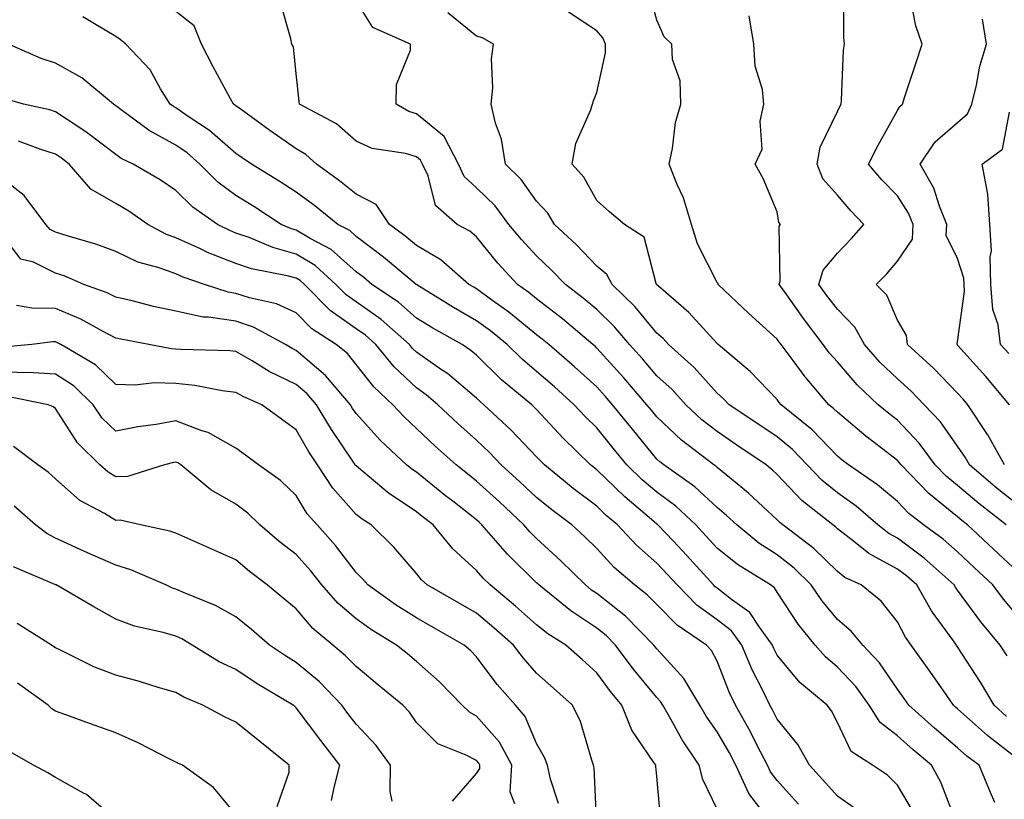
# Model space of a CAD drawing. Units: inches. Extents: x 1039763 to 1042403, y 7202858 to 7205498.
# Drawn here: x 1041472 to 1041636, y 7204646 to 7204776 of the extents above; entities that cross this region are included whole.
import ezdxf

# ---------------------------------------------------------------- set-up
doc = ezdxf.new("R2010")
doc.units = ezdxf.units.IN
doc.header["$MEASUREMENT"] = 0
doc.layers.add('Contour_10397202', color=7, linetype='Continuous', true_color=0x7c8741)

msp = doc.modelspace()

# ---------------------------------------------------------------- linework, layer by layer
at = {"layer": 'Contour_10397202'}
for points in [[(1041638.05, 7204684.09, 2951), (1041634.01, 7204687.88, 2951), (1041629.71, 7204691.92, 2951), (1041628.77, 7204692.64, 2951), (1041628.05, 7204693.27, 2951), (1041623.25, 7204697.12, 2951), (1041618.66, 7204701.92, 2951), (1041618.4, 7204702.27, 2951), (1041618.05, 7204702.64, 2951), (1041614.91, 7204705.06, 2951), (1041612.8, 7204706.67, 2951), (1041608.05, 7204710.65, 2951), (1041607.42, 7204711.3, 2951), (1041606.66, 7204711.92, 2951), (1041602.7, 7204716.57, 2951), (1041600.69, 7204719.28, 2951), (1041598.69, 7204721.92, 2951), (1041598.42, 7204722.29, 2951), (1041598.05, 7204722.8, 2951), (1041593.28, 7204727.15, 2951), (1041588.25, 7204731.92, 2951), (1041588.21, 7204732.08, 2951), (1041588.05, 7204732.23, 2951), (1041584.79, 7204738.66, 2951), (1041583.79, 7204741.92, 2951), (1041582.48, 7204746.35, 2951), (1041581.43, 7204748.54, 2951), (1041580.08, 7204751.92, 2951), (1041580.65, 7204754.52, 2951), (1041581.12, 7204758.85, 2951), (1041582.01, 7204761.92, 2951), (1041581.94, 7204765.81, 2951), (1041580.63, 7204769.34, 2951), (1041580.51, 7204771.92, 2951), (1041579.24, 7204773.11, 2951), (1041578.05, 7204775.88, 2951), (1041576.78, 7204780.65, 2951)], [(1041638.05, 7204695.26, 2949), (1041634.34, 7204698.21, 2949), (1041630, 7204701.92, 2949), (1041629.3, 7204703.17, 2949), (1041628.05, 7204704.99, 2949), (1041625.2, 7204709.07, 2949), (1041622.5, 7204711.92, 2949), (1041620.32, 7204714.19, 2949), (1041618.05, 7204716.24, 2949), (1041615.14, 7204719.01, 2949), (1041612.58, 7204721.92, 2949), (1041610.96, 7204724.83, 2949), (1041608.05, 7204727.82, 2949), (1041606.27, 7204730.14, 2949), (1041605, 7204731.92, 2949), (1041605.67, 7204734.3, 2949), (1041608.05, 7204737.15, 2949), (1041610.41, 7204739.56, 2949), (1041612.46, 7204741.92, 2949), (1041610.3, 7204744.17, 2949), (1041608.05, 7204746.8, 2949), (1041605.65, 7204749.52, 2949), (1041604.71, 7204751.92, 2949), (1041605.22, 7204754.75, 2949), (1041608.05, 7204760.71, 2949), (1041608.44, 7204761.53, 2949), (1041608.66, 7204761.92, 2949), (1041608.73, 7204762.6, 2949), (1041609.05, 7204770.92, 2949), (1041609.22, 7204771.92, 2949), (1041609.12, 7204772.99, 2949), (1041609.12, 7204780.85, 2949)], [(1041635.82, 7204701.92, 2948), (1041633.05, 7204706.92, 2948), (1041633.03, 7204706.94, 2948), (1041629.73, 7204711.92, 2948), (1041628.97, 7204712.84, 2948), (1041628.05, 7204713.85, 2948), (1041624.07, 7204717.94, 2948), (1041619.69, 7204721.92, 2948), (1041619.55, 7204723.42, 2948), (1041618.05, 7204725.98, 2948), (1041616.27, 7204730.14, 2948), (1041614.53, 7204731.92, 2948), (1041616.27, 7204733.7, 2948), (1041618.05, 7204735.77, 2948), (1041620.53, 7204739.44, 2948), (1041620.67, 7204741.92, 2948), (1041619.91, 7204743.78, 2948), (1041618.05, 7204746.67, 2948), (1041615.47, 7204749.34, 2948), (1041613.25, 7204751.92, 2948), (1041614.85, 7204755.12, 2948), (1041618.05, 7204760.87, 2948), (1041618.44, 7204761.53, 2948), (1041618.91, 7204761.92, 2948), (1041619.3, 7204763.17, 2948), (1041621.14, 7204768.83, 2948), (1041622.15, 7204771.92, 2948), (1041621.1, 7204774.97, 2948), (1041620.14, 7204779.83, 2948)], [(1041638.05, 7204652.96, 2955), (1041633.34, 7204656.63, 2955), (1041633.01, 7204656.88, 2955), (1041628.05, 7204661.31, 2955), (1041627.72, 7204661.59, 2955), (1041627.35, 7204661.92, 2955), (1041625.73, 7204664.24, 2955), (1041623.52, 7204667.39, 2955), (1041620.3, 7204671.92, 2955), (1041619.38, 7204673.25, 2955), (1041618.05, 7204675.77, 2955), (1041615.35, 7204679.22, 2955), (1041612.01, 7204681.92, 2955), (1041609.32, 7204683.19, 2955), (1041608.05, 7204684.17, 2955), (1041604.14, 7204688.01, 2955), (1041598.97, 7204691.92, 2955), (1041598.46, 7204692.33, 2955), (1041598.05, 7204692.74, 2955), (1041593.3, 7204697.17, 2955), (1041590.47, 7204699.5, 2955), (1041588.05, 7204701.49, 2955), (1041587.84, 7204701.71, 2955), (1041587.52, 7204701.92, 2955), (1041582.15, 7204706.02, 2955), (1041578.05, 7204709.89, 2955), (1041577.13, 7204711, 2955), (1041576.39, 7204711.92, 2955), (1041572.52, 7204716.39, 2955), (1041568.05, 7204721.33, 2955), (1041567.76, 7204721.63, 2955), (1041567.41, 7204721.92, 2955), (1041562.33, 7204726.2, 2955), (1041558.05, 7204729.54, 2955), (1041556.74, 7204730.61, 2955), (1041554.87, 7204731.92, 2955), (1041551.59, 7204735.46, 2955), (1041548.05, 7204739.85, 2955), (1041546.94, 7204740.81, 2955), (1041544.81, 7204741.92, 2955), (1041541.21, 7204745.08, 2955), (1041540, 7204749.97, 2955), (1041539.09, 7204751.92, 2955), (1041538.73, 7204752.6, 2955), (1041538.05, 7204753.17, 2955), (1041536.25, 7204753.72, 2955), (1041530.69, 7204754.56, 2955), (1041528.05, 7204755.77, 2955), (1041524.77, 7204758.64, 2955), (1041518.64, 7204761.92, 2955), (1041518.54, 7204762.41, 2955), (1041518.05, 7204766.98, 2955), (1041517.6, 7204771.47, 2955), (1041517.35, 7204771.92, 2955), (1041517.19, 7204772.78, 2955), (1041515.35, 7204779.22, 2955)], [(1041636.17, 7204660.05, 2954), (1041634.1, 7204661.92, 2954), (1041631.88, 7204665.75, 2954), (1041628.05, 7204671.61, 2954), (1041627.93, 7204671.8, 2954), (1041627.84, 7204671.92, 2954), (1041627.35, 7204672.62, 2954), (1041623.73, 7204677.6, 2954), (1041621.29, 7204681.92, 2954), (1041619.57, 7204683.44, 2954), (1041618.05, 7204684.58, 2954), (1041613.3, 7204687.17, 2954), (1041610.76, 7204689.21, 2954), (1041608.05, 7204691.28, 2954), (1041607.72, 7204691.59, 2954), (1041607.29, 7204691.92, 2954), (1041602.13, 7204696, 2954), (1041598.05, 7204700.32, 2954), (1041597.21, 7204701.08, 2954), (1041596.19, 7204701.92, 2954), (1041591.33, 7204705.2, 2954), (1041588.05, 7204707.43, 2954), (1041585.53, 7204709.4, 2954), (1041582.85, 7204711.92, 2954), (1041580.57, 7204714.44, 2954), (1041578.05, 7204716.74, 2954), (1041575.65, 7204719.52, 2954), (1041573.5, 7204721.92, 2954), (1041571, 7204724.87, 2954), (1041568.05, 7204727.74, 2954), (1041565.76, 7204729.63, 2954), (1041562.82, 7204731.92, 2954), (1041560.49, 7204734.36, 2954), (1041558.05, 7204736.67, 2954), (1041555.51, 7204739.38, 2954), (1041553.44, 7204741.92, 2954), (1041551.14, 7204745.01, 2954), (1041548.05, 7204748.01, 2954), (1041546.02, 7204749.89, 2954), (1041545.08, 7204751.92, 2954), (1041542.68, 7204756.55, 2954), (1041538.05, 7204760.32, 2954), (1041536.82, 7204760.69, 2954), (1041534.71, 7204761.92, 2954), (1041534.77, 7204765.2, 2954), (1041537.05, 7204770.92, 2954), (1041537.09, 7204771.92, 2954), (1041530.82, 7204774.69, 2954), (1041528.05, 7204779.11, 2954)], [(1041627.95, 7204642.02, 2957), (1041625.26, 7204649.13, 2957), (1041623.73, 7204651.92, 2957), (1041620.65, 7204654.52, 2957), (1041618.05, 7204656.84, 2957), (1041615.18, 7204659.05, 2957), (1041613.36, 7204661.92, 2957), (1041611.14, 7204665.01, 2957), (1041608.05, 7204668.25, 2957), (1041606.08, 7204669.95, 2957), (1041604.38, 7204671.92, 2957), (1041601.55, 7204675.42, 2957), (1041598.05, 7204680.75, 2957), (1041597.58, 7204681.45, 2957), (1041596.94, 7204681.92, 2957), (1041591.47, 7204685.34, 2957), (1041588.05, 7204688.05, 2957), (1041586.21, 7204690.08, 2957), (1041584.5, 7204691.92, 2957), (1041581.17, 7204695.05, 2957), (1041578.05, 7204697.35, 2957), (1041575.57, 7204699.44, 2957), (1041573.05, 7204701.92, 2957), (1041570.8, 7204704.67, 2957), (1041568.05, 7204708.05, 2957), (1041566.1, 7204709.97, 2957), (1041564.28, 7204711.92, 2957), (1041561.02, 7204714.89, 2957), (1041558.05, 7204717.45, 2957), (1041555.63, 7204719.5, 2957), (1041553.15, 7204721.92, 2957), (1041550.35, 7204724.22, 2957), (1041548.05, 7204725.88, 2957), (1041544.22, 7204728.09, 2957), (1041538.13, 7204731.84, 2957), (1041538.05, 7204731.9, 2957), (1041538.03, 7204731.9, 2957), (1041538.01, 7204731.92, 2957), (1041532.6, 7204736.47, 2957), (1041528.05, 7204739.91, 2957), (1041527, 7204740.87, 2957), (1041524.98, 7204741.92, 2957), (1041521.14, 7204745.01, 2957), (1041518.05, 7204747.27, 2957), (1041515.22, 7204749.09, 2957), (1041510.61, 7204751.92, 2957), (1041509.1, 7204752.97, 2957), (1041508.05, 7204753.72, 2957), (1041503.67, 7204757.55, 2957), (1041500.08, 7204759.89, 2957), (1041498.05, 7204761.3, 2957), (1041497.64, 7204761.51, 2957), (1041497.09, 7204761.92, 2957), (1041495.51, 7204764.46, 2957), (1041493.77, 7204767.64, 2957), (1041489.73, 7204771.92, 2957), (1041488.81, 7204772.68, 2957), (1041488.05, 7204773.19, 2957), (1041484.83, 7204775.14, 2957), (1041482.58, 7204776.45, 2957)], [(1041634.26, 7204645.71, 2956), (1041633.54, 7204647.41, 2956), (1041631.62, 7204651.92, 2956), (1041629.59, 7204653.46, 2956), (1041628.05, 7204654.85, 2956), (1041624.22, 7204658.09, 2956), (1041619.94, 7204661.92, 2956), (1041619.16, 7204663.03, 2956), (1041618.05, 7204664.6, 2956), (1041615.08, 7204668.95, 2956), (1041612.27, 7204671.92, 2956), (1041610.37, 7204674.24, 2956), (1041608.05, 7204676.2, 2956), (1041605.47, 7204679.34, 2956), (1041603.69, 7204681.92, 2956), (1041600.86, 7204684.73, 2956), (1041598.05, 7204686.92, 2956), (1041595.02, 7204688.89, 2956), (1041591.33, 7204691.92, 2956), (1041589.63, 7204693.5, 2956), (1041588.05, 7204694.81, 2956), (1041584.38, 7204698.25, 2956), (1041579.18, 7204701.92, 2956), (1041578.54, 7204702.41, 2956), (1041578.05, 7204702.88, 2956), (1041573.97, 7204707.84, 2956), (1041570.67, 7204711.92, 2956), (1041569.46, 7204713.33, 2956), (1041568.05, 7204714.87, 2956), (1041564.36, 7204718.23, 2956), (1041560.06, 7204721.92, 2956), (1041558.97, 7204722.84, 2956), (1041558.05, 7204723.56, 2956), (1041553.44, 7204727.31, 2956), (1041550.75, 7204729.22, 2956), (1041548.05, 7204731.18, 2956), (1041547.58, 7204731.45, 2956), (1041546.8, 7204731.92, 2956), (1041542.13, 7204736, 2956), (1041538.05, 7204738.42, 2956), (1041536.14, 7204740.01, 2956), (1041533.58, 7204741.92, 2956), (1041531.35, 7204745.22, 2956), (1041528.05, 7204746.94, 2956), (1041525.28, 7204749.15, 2956), (1041521.45, 7204751.92, 2956), (1041519.65, 7204753.52, 2956), (1041518.05, 7204754.5, 2956), (1041513.67, 7204757.55, 2956), (1041509.12, 7204760.85, 2956), (1041508.05, 7204761.63, 2956), (1041507.89, 7204761.76, 2956), (1041507.64, 7204761.92, 2956), (1041507.17, 7204762.8, 2956), (1041504.26, 7204768.13, 2956), (1041502.31, 7204771.92, 2956), (1041501.1, 7204774.97, 2956), (1041498.05, 7204777.33, 2956)], [(1041636.27, 7204670.14, 2953), (1041635.14, 7204671.92, 2953), (1041631.9, 7204675.77, 2953), (1041628.05, 7204681.06, 2953), (1041627.7, 7204681.57, 2953), (1041627.48, 7204681.92, 2953), (1041622.5, 7204686.37, 2953), (1041618.05, 7204689.69, 2953), (1041616.6, 7204690.47, 2953), (1041614.81, 7204691.92, 2953), (1041611.16, 7204695.03, 2953), (1041608.05, 7204697.23, 2953), (1041605.47, 7204699.34, 2953), (1041603.01, 7204701.92, 2953), (1041600.57, 7204704.44, 2953), (1041598.05, 7204706.55, 2953), (1041594.85, 7204708.72, 2953), (1041590.08, 7204711.92, 2953), (1041589.09, 7204712.96, 2953), (1041588.05, 7204713.83, 2953), (1041584.22, 7204718.09, 2953), (1041580, 7204721.92, 2953), (1041579.07, 7204722.94, 2953), (1041578.05, 7204723.83, 2953), (1041574.4, 7204728.27, 2953), (1041570.59, 7204731.92, 2953), (1041569.73, 7204733.6, 2953), (1041568.05, 7204734.95, 2953), (1041564.65, 7204738.52, 2953), (1041561.02, 7204741.92, 2953), (1041559.89, 7204743.76, 2953), (1041558.05, 7204745.75, 2953), (1041555.49, 7204749.36, 2953), (1041552.85, 7204751.92, 2953), (1041552.21, 7204756.08, 2953), (1041551.21, 7204758.76, 2953), (1041550.51, 7204761.92, 2953), (1041550.78, 7204764.65, 2953), (1041550.53, 7204769.44, 2953), (1041550.86, 7204771.92, 2953), (1041549.07, 7204772.94, 2953), (1041548.05, 7204773.25, 2953), (1041543.26, 7204777.13, 2953)], [(1041638.05, 7204676.76, 2952), (1041635.69, 7204679.56, 2952), (1041633.93, 7204681.92, 2952), (1041630.88, 7204684.75, 2952), (1041628.05, 7204687.43, 2952), (1041625.67, 7204689.54, 2952), (1041622.37, 7204691.92, 2952), (1041619.92, 7204693.8, 2952), (1041618.05, 7204695.79, 2952), (1041614.71, 7204698.58, 2952), (1041609.89, 7204701.92, 2952), (1041608.83, 7204702.7, 2952), (1041608.05, 7204703.37, 2952), (1041603.85, 7204707.72, 2952), (1041598.71, 7204711.92, 2952), (1041598.4, 7204712.27, 2952), (1041598.05, 7204712.76, 2952), (1041593.58, 7204717.45, 2952), (1041588.23, 7204721.92, 2952), (1041588.15, 7204722.02, 2952), (1041588.05, 7204722.1, 2952), (1041583.36, 7204727.23, 2952), (1041578.69, 7204731.28, 2952), (1041578.05, 7204731.84, 2952), (1041577.97, 7204731.92, 2952), (1041577.91, 7204732.06, 2952), (1041575.92, 7204739.79, 2952), (1041572.68, 7204741.92, 2952), (1041570.14, 7204744.01, 2952), (1041568.05, 7204745.87, 2952), (1041565.9, 7204749.77, 2952), (1041563.95, 7204751.92, 2952), (1041564.59, 7204755.38, 2952), (1041567.01, 7204760.88, 2952), (1041567.31, 7204761.92, 2952), (1041567.5, 7204762.47, 2952), (1041568.05, 7204763.83, 2952), (1041569.51, 7204770.46, 2952), (1041569.5, 7204771.92, 2952), (1041569.07, 7204772.94, 2952), (1041568.05, 7204774.13, 2952), (1041563.36, 7204777.23, 2952)], [(1041636.1, 7204691.92, 2950), (1041631.59, 7204695.46, 2950), (1041628.05, 7204698.46, 2950), (1041626.14, 7204700.01, 2950), (1041624.3, 7204701.92, 2950), (1041621.66, 7204705.53, 2950), (1041618.05, 7204709.32, 2950), (1041616.59, 7204710.46, 2950), (1041614.85, 7204711.92, 2950), (1041611.35, 7204715.22, 2950), (1041608.05, 7204719.03, 2950), (1041606.7, 7204720.57, 2950), (1041605.71, 7204721.92, 2950), (1041602.41, 7204726.28, 2950), (1041599.24, 7204730.73, 2950), (1041598.38, 7204731.92, 2950), (1041598.52, 7204732.39, 2950), (1041598.36, 7204741.61, 2950), (1041598.6, 7204741.92, 2950), (1041598.34, 7204742.21, 2950), (1041598.05, 7204744.01, 2950), (1041595.69, 7204749.56, 2950), (1041594.38, 7204751.92, 2950), (1041595.53, 7204754.44, 2950), (1041595.24, 7204759.11, 2950), (1041595.84, 7204761.92, 2950), (1041595.63, 7204764.34, 2950), (1041594.38, 7204768.25, 2950), (1041594.18, 7204771.92, 2950), (1041593.38, 7204776.59, 2950)], [(1041636.66, 7204711.92, 2947), (1041632.72, 7204716.59, 2947), (1041628.05, 7204721.84, 2947), (1041628.01, 7204721.88, 2947), (1041627.95, 7204721.92, 2947), (1041627.95, 7204722.02, 2947), (1041628.05, 7204722.35, 2947), (1041629.2, 7204730.77, 2947), (1041629.12, 7204731.92, 2947), (1041629.09, 7204732.96, 2947), (1041628.05, 7204736.24, 2947), (1041626.17, 7204740.05, 2947), (1041626.27, 7204741.92, 2947), (1041625.04, 7204744.93, 2947), (1041624.09, 7204747.96, 2947), (1041621.82, 7204751.92, 2947), (1041624.32, 7204755.65, 2947), (1041628.05, 7204758.89, 2947), (1041629.69, 7204760.28, 2947), (1041630.43, 7204761.92, 2947), (1041631.21, 7204765.08, 2947), (1041631.76, 7204768.21, 2947), (1041632.85, 7204771.92, 2947), (1041632.19, 7204776.06, 2947)], [(1041620.55, 7204644.42, 2958), (1041618.05, 7204648.6, 2958), (1041616.39, 7204650.26, 2958), (1041613.87, 7204651.92, 2958), (1041610.37, 7204654.24, 2958), (1041608.05, 7204659.03, 2958), (1041607.09, 7204660.96, 2958), (1041606.37, 7204661.92, 2958), (1041601.82, 7204665.69, 2958), (1041598.05, 7204670.24, 2958), (1041597.48, 7204671.35, 2958), (1041597.25, 7204671.92, 2958), (1041595.08, 7204674.89, 2958), (1041593.5, 7204677.37, 2958), (1041590.45, 7204679.52, 2958), (1041588.05, 7204681.39, 2958), (1041587.74, 7204681.61, 2958), (1041587.44, 7204681.92, 2958), (1041582.99, 7204686.86, 2958), (1041580.78, 7204689.19, 2958), (1041578.21, 7204691.92, 2958), (1041578.13, 7204692, 2958), (1041578.05, 7204692.06, 2958), (1041577.13, 7204692.84, 2958), (1041572.7, 7204696.57, 2958), (1041568.05, 7204701.08, 2958), (1041567.58, 7204701.45, 2958), (1041567, 7204701.92, 2958), (1041562.46, 7204706.33, 2958), (1041558.05, 7204711.12, 2958), (1041557.66, 7204711.53, 2958), (1041557.25, 7204711.92, 2958), (1041552.21, 7204716.08, 2958), (1041548.05, 7204720.14, 2958), (1041547.09, 7204720.96, 2958), (1041545.65, 7204721.92, 2958), (1041540.78, 7204724.65, 2958), (1041538.05, 7204726.31, 2958), (1041535.08, 7204728.95, 2958), (1041530.67, 7204731.92, 2958), (1041529.24, 7204733.11, 2958), (1041528.05, 7204734.03, 2958), (1041523.87, 7204737.74, 2958), (1041520.41, 7204739.56, 2958), (1041518.05, 7204740.98, 2958), (1041517.31, 7204741.18, 2958), (1041515.59, 7204741.92, 2958), (1041511.02, 7204744.89, 2958), (1041508.05, 7204746.74, 2958), (1041505.06, 7204748.93, 2958), (1041502.05, 7204751.92, 2958), (1041499.94, 7204753.81, 2958), (1041498.05, 7204755.1, 2958), (1041493.64, 7204757.51, 2958), (1041488.97, 7204761, 2958), (1041488.05, 7204761.65, 2958), (1041487.89, 7204761.76, 2958), (1041487.66, 7204761.92, 2958), (1041482.41, 7204766.28, 2958), (1041478.05, 7204768.72, 2958), (1041475.67, 7204769.54, 2958), (1041470.24, 7204771.92, 2958)], [(1041610.9, 7204644.77, 2959), (1041608.05, 7204646.8, 2959), (1041605.61, 7204649.48, 2959), (1041603.4, 7204651.92, 2959), (1041601.49, 7204655.36, 2959), (1041598.05, 7204659.58, 2959), (1041597.27, 7204661.14, 2959), (1041596.82, 7204661.92, 2959), (1041595.71, 7204664.26, 2959), (1041593.91, 7204667.78, 2959), (1041592.15, 7204671.92, 2959), (1041590.43, 7204674.3, 2959), (1041588.05, 7204676.14, 2959), (1041584.71, 7204678.58, 2959), (1041581.41, 7204681.92, 2959), (1041579.81, 7204683.68, 2959), (1041578.05, 7204685.55, 2959), (1041574.65, 7204688.52, 2959), (1041571.49, 7204691.92, 2959), (1041569.61, 7204693.48, 2959), (1041568.05, 7204695.03, 2959), (1041564.12, 7204697.99, 2959), (1041559.36, 7204701.92, 2959), (1041558.69, 7204702.56, 2959), (1041558.05, 7204703.27, 2959), (1041553.83, 7204707.7, 2959), (1041549.28, 7204711.92, 2959), (1041548.62, 7204712.49, 2959), (1041548.05, 7204713.03, 2959), (1041543.21, 7204717.08, 2959), (1041542.23, 7204717.74, 2959), (1041538.05, 7204720.67, 2959), (1041537.41, 7204721.28, 2959), (1041536.88, 7204721.92, 2959), (1041532.21, 7204726.08, 2959), (1041528.05, 7204729.03, 2959), (1041526.35, 7204730.22, 2959), (1041524.67, 7204731.92, 2959), (1041521.21, 7204735.08, 2959), (1041518.05, 7204736.98, 2959), (1041514.18, 7204738.05, 2959), (1041510.26, 7204739.71, 2959), (1041508.05, 7204740.47, 2959), (1041507.01, 7204740.88, 2959), (1041504.96, 7204741.92, 2959), (1041500.9, 7204744.77, 2959), (1041498.05, 7204747.56, 2959), (1041495.43, 7204749.3, 2959), (1041490.94, 7204751.92, 2959), (1041488.99, 7204752.86, 2959), (1041488.05, 7204753.52, 2959), (1041483.3, 7204757.17, 2959), (1041481.9, 7204758.07, 2959), (1041478.05, 7204760.65, 2959), (1041477.09, 7204760.96, 2959), (1041472.7, 7204761.92, 2959), (1041469.12, 7204762.99, 2959)], [(1041636.55, 7204720.42, 2946), (1041635.2, 7204721.92, 2946), (1041634.79, 7204725.18, 2946), (1041633.91, 7204727.78, 2946), (1041633.58, 7204731.92, 2946), (1041633.44, 7204736.53, 2946), (1041633.66, 7204737.53, 2946), (1041633.4, 7204741.92, 2946), (1041633.05, 7204746.92, 2946), (1041632.13, 7204751.92, 2946), (1041635.53, 7204754.44, 2946), (1041636.7, 7204760.57, 2946)], [(1041601.6, 7204645.47, 2960), (1041598.05, 7204649.38, 2960), (1041596.96, 7204650.83, 2960), (1041596.45, 7204651.92, 2960), (1041594.73, 7204655.24, 2960), (1041593.62, 7204657.49, 2960), (1041591.12, 7204661.92, 2960), (1041590.12, 7204663.99, 2960), (1041588.05, 7204669.26, 2960), (1041587.13, 7204671, 2960), (1041586.31, 7204671.92, 2960), (1041581.39, 7204675.26, 2960), (1041578.05, 7204678.66, 2960), (1041576.43, 7204680.3, 2960), (1041574.34, 7204681.92, 2960), (1041570.96, 7204684.83, 2960), (1041568.05, 7204687.99, 2960), (1041566.08, 7204689.95, 2960), (1041563.91, 7204691.92, 2960), (1041560.55, 7204694.42, 2960), (1041558.05, 7204696.45, 2960), (1041555.24, 7204699.11, 2960), (1041552.17, 7204701.92, 2960), (1041550.16, 7204704.03, 2960), (1041548.05, 7204706, 2960), (1041544.92, 7204708.8, 2960), (1041541.6, 7204711.92, 2960), (1041539.69, 7204713.56, 2960), (1041538.05, 7204714.71, 2960), (1041534.34, 7204718.21, 2960), (1041531.33, 7204721.92, 2960), (1041529.59, 7204723.46, 2960), (1041528.05, 7204724.56, 2960), (1041523.73, 7204727.6, 2960), (1041519.46, 7204731.92, 2960), (1041518.71, 7204732.58, 2960), (1041518.05, 7204732.99, 2960), (1041516.59, 7204733.38, 2960), (1041510.63, 7204734.5, 2960), (1041508.05, 7204735.38, 2960), (1041503.34, 7204737.21, 2960), (1041502.15, 7204737.82, 2960), (1041498.05, 7204739.69, 2960), (1041496.41, 7204740.28, 2960), (1041493.42, 7204741.92, 2960), (1041490.22, 7204744.09, 2960), (1041488.05, 7204745.4, 2960), (1041483.91, 7204747.78, 2960), (1041480.3, 7204751.92, 2960), (1041479.05, 7204752.92, 2960), (1041478.05, 7204753.58, 2960), (1041475.61, 7204754.36, 2960), (1041471.9, 7204755.77, 2960)], [(1041595.14, 7204644.83, 2961), (1041593.34, 7204647.21, 2961), (1041591.16, 7204651.92, 2961), (1041590.1, 7204653.97, 2961), (1041588.05, 7204657.51, 2961), (1041586.23, 7204660.1, 2961), (1041585.2, 7204661.92, 2961), (1041582.5, 7204666.37, 2961), (1041578.05, 7204671.3, 2961), (1041577.76, 7204671.63, 2961), (1041577.56, 7204671.92, 2961), (1041572.84, 7204676.71, 2961), (1041568.05, 7204680.51, 2961), (1041567.19, 7204681.06, 2961), (1041566.16, 7204681.92, 2961), (1041562.09, 7204685.96, 2961), (1041558.05, 7204689.63, 2961), (1041556.9, 7204690.77, 2961), (1041555.9, 7204691.92, 2961), (1041551.86, 7204695.73, 2961), (1041548.05, 7204699.22, 2961), (1041546.55, 7204700.42, 2961), (1041544.65, 7204701.92, 2961), (1041541.16, 7204705.03, 2961), (1041538.05, 7204707.96, 2961), (1041536, 7204709.87, 2961), (1041534.14, 7204711.92, 2961), (1041531, 7204714.87, 2961), (1041528.05, 7204718.62, 2961), (1041526.57, 7204720.44, 2961), (1041524.73, 7204721.92, 2961), (1041520.69, 7204724.56, 2961), (1041518.05, 7204727.21, 2961), (1041514.81, 7204728.68, 2961), (1041510.28, 7204729.69, 2961), (1041508.05, 7204730.44, 2961), (1041506.76, 7204730.63, 2961), (1041502.82, 7204731.92, 2961), (1041499.26, 7204733.13, 2961), (1041498.05, 7204733.68, 2961), (1041495.3, 7204734.67, 2961), (1041491.76, 7204735.63, 2961), (1041488.05, 7204737.39, 2961), (1041484.77, 7204738.64, 2961), (1041479.98, 7204739.99, 2961), (1041478.05, 7204740.61, 2961), (1041477.17, 7204741.04, 2961), (1041476.41, 7204741.92, 2961), (1041472.85, 7204746.72, 2961), (1041468.05, 7204750.36, 2961)], [(1041588.05, 7204644.65, 2962), (1041585.67, 7204649.54, 2962), (1041585.1, 7204651.92, 2962), (1041582.27, 7204656.14, 2962), (1041580.39, 7204659.58, 2962), (1041579.05, 7204661.92, 2962), (1041578.67, 7204662.55, 2962), (1041578.05, 7204663.23, 2962), (1041574.12, 7204667.99, 2962), (1041571.17, 7204671.92, 2962), (1041569.63, 7204673.5, 2962), (1041568.05, 7204674.75, 2962), (1041563.73, 7204677.6, 2962), (1041558.42, 7204681.92, 2962), (1041558.23, 7204682.1, 2962), (1041558.05, 7204682.27, 2962), (1041553.19, 7204687.06, 2962), (1041548.95, 7204691.92, 2962), (1041548.48, 7204692.35, 2962), (1041548.05, 7204692.76, 2962), (1041544.12, 7204695.85, 2962), (1041542.91, 7204696.78, 2962), (1041538.05, 7204700.69, 2962), (1041537.31, 7204701.18, 2962), (1041536.43, 7204701.92, 2962), (1041532.09, 7204705.96, 2962), (1041528.05, 7204710.44, 2962), (1041527.44, 7204711.31, 2962), (1041527.09, 7204711.92, 2962), (1041522.93, 7204716.8, 2962), (1041518.05, 7204720.92, 2962), (1041517.39, 7204721.26, 2962), (1041516.31, 7204721.92, 2962), (1041510.96, 7204724.83, 2962), (1041508.05, 7204725.79, 2962), (1041503.48, 7204726.49, 2962), (1041502.62, 7204726.49, 2962), (1041498.05, 7204727.45, 2962), (1041494.36, 7204728.23, 2962), (1041490.8, 7204729.17, 2962), (1041488.05, 7204729.79, 2962), (1041486.64, 7204730.51, 2962), (1041482.76, 7204731.92, 2962), (1041479.48, 7204733.35, 2962), (1041478.05, 7204733.8, 2962), (1041474.36, 7204735.61, 2962), (1041472.27, 7204736.14, 2962), (1041468.05, 7204741.55, 2962)], [(1041578.69, 7204642.56, 2963), (1041578.05, 7204650.05, 2963), (1041577.87, 7204651.74, 2963), (1041577.85, 7204651.92, 2963), (1041577.56, 7204652.41, 2963), (1041573.89, 7204657.76, 2963), (1041572.23, 7204661.92, 2963), (1041570.34, 7204664.21, 2963), (1041568.05, 7204667.33, 2963), (1041565.63, 7204669.5, 2963), (1041562.93, 7204671.92, 2963), (1041559.92, 7204673.8, 2963), (1041558.05, 7204675.3, 2963), (1041554.55, 7204678.42, 2963), (1041550.32, 7204681.92, 2963), (1041549.16, 7204683.03, 2963), (1041548.05, 7204684.34, 2963), (1041544.09, 7204687.96, 2963), (1041540.82, 7204691.92, 2963), (1041539.26, 7204693.13, 2963), (1041538.05, 7204694.11, 2963), (1041533.38, 7204697.25, 2963), (1041529.16, 7204700.81, 2963), (1041528.05, 7204701.72, 2963), (1041527.95, 7204701.82, 2963), (1041527.89, 7204701.92, 2963), (1041527.6, 7204702.37, 2963), (1041523.91, 7204707.78, 2963), (1041521.43, 7204711.92, 2963), (1041519.87, 7204713.74, 2963), (1041518.05, 7204715.28, 2963), (1041513.58, 7204717.45, 2963), (1041510.76, 7204719.21, 2963), (1041508.05, 7204720.79, 2963), (1041507.03, 7204720.9, 2963), (1041498.87, 7204721.1, 2963), (1041498.05, 7204721.18, 2963), (1041497.33, 7204721.2, 2963), (1041493.56, 7204721.92, 2963), (1041488.93, 7204722.8, 2963), (1041488.05, 7204722.99, 2963), (1041485.84, 7204724.13, 2963), (1041482.27, 7204726.14, 2963), (1041478.05, 7204727.92, 2963), (1041474.1, 7204727.97, 2963), (1041471.57, 7204728.4, 2963)], [(1041568.05, 7204641.92, 2964), (1041567.62, 7204651.49, 2964), (1041567.52, 7204651.92, 2964), (1041567.21, 7204652.76, 2964), (1041565.34, 7204659.21, 2964), (1041564.01, 7204661.92, 2964), (1041560.86, 7204664.73, 2964), (1041558.05, 7204667.25, 2964), (1041555.86, 7204669.73, 2964), (1041554.18, 7204671.92, 2964), (1041550.94, 7204674.81, 2964), (1041548.05, 7204677.23, 2964), (1041545.06, 7204678.93, 2964), (1041539.83, 7204681.92, 2964), (1041538.89, 7204682.76, 2964), (1041538.05, 7204683.83, 2964), (1041534.32, 7204688.19, 2964), (1041530.51, 7204691.92, 2964), (1041529.01, 7204692.88, 2964), (1041528.05, 7204693.66, 2964), (1041524.16, 7204698.03, 2964), (1041521.59, 7204701.92, 2964), (1041520.18, 7204704.05, 2964), (1041518.05, 7204707.74, 2964), (1041515.63, 7204709.5, 2964), (1041512.33, 7204711.92, 2964), (1041509.34, 7204713.21, 2964), (1041508.05, 7204713.97, 2964), (1041505.73, 7204714.24, 2964), (1041501.23, 7204715.1, 2964), (1041498.05, 7204715.42, 2964), (1041494.44, 7204715.53, 2964), (1041491.27, 7204715.14, 2964), (1041488.05, 7204715.28, 2964), (1041484.67, 7204718.54, 2964), (1041478.93, 7204721.92, 2964), (1041478.36, 7204722.23, 2964), (1041478.05, 7204722.37, 2964), (1041477.6, 7204722.37, 2964), (1041474.09, 7204721.92, 2964), (1041468.56, 7204721.41, 2964)], [(1041561.68, 7204645.55, 2965), (1041560.34, 7204649.63, 2965), (1041559.83, 7204651.92, 2965), (1041559.34, 7204653.21, 2965), (1041558.05, 7204655.53, 2965), (1041556.16, 7204660.03, 2965), (1041554.51, 7204661.92, 2965), (1041551.51, 7204665.38, 2965), (1041548.05, 7204669.97, 2965), (1041547.09, 7204670.96, 2965), (1041545.98, 7204671.92, 2965), (1041540.94, 7204674.81, 2965), (1041538.05, 7204676.47, 2965), (1041534.71, 7204678.58, 2965), (1041530, 7204681.92, 2965), (1041529.1, 7204682.97, 2965), (1041528.05, 7204683.99, 2965), (1041524.61, 7204688.48, 2965), (1041521.53, 7204691.92, 2965), (1041519.91, 7204693.78, 2965), (1041518.05, 7204696.8, 2965), (1041515.45, 7204699.32, 2965), (1041511.82, 7204701.92, 2965), (1041509.65, 7204703.52, 2965), (1041508.05, 7204704.67, 2965), (1041503.44, 7204707.31, 2965), (1041502.39, 7204707.58, 2965), (1041498.05, 7204709.22, 2965), (1041494.77, 7204708.64, 2965), (1041491.74, 7204708.23, 2965), (1041488.05, 7204707.49, 2965), (1041485.82, 7204709.69, 2965), (1041484.28, 7204711.92, 2965), (1041481.12, 7204714.99, 2965), (1041478.05, 7204717, 2965), (1041473.42, 7204717.29, 2965), (1041472.76, 7204717.21, 2965), (1041468.05, 7204717.43, 2965)], [(1041554.44, 7204645.53, 2966), (1041553.64, 7204647.51, 2966), (1041553.95, 7204651.92, 2966), (1041551.9, 7204655.77, 2966), (1041548.05, 7204660.1, 2966), (1041546.88, 7204660.75, 2966), (1041545.69, 7204661.92, 2966), (1041541.92, 7204665.79, 2966), (1041538.05, 7204669.19, 2966), (1041536.57, 7204670.44, 2966), (1041534.77, 7204671.92, 2966), (1041530.61, 7204674.48, 2966), (1041528.05, 7204676.28, 2966), (1041525, 7204678.87, 2966), (1041522.33, 7204681.92, 2966), (1041520.45, 7204684.32, 2966), (1041518.05, 7204686.98, 2966), (1041515.26, 7204689.13, 2966), (1041512.03, 7204691.92, 2966), (1041510.02, 7204693.89, 2966), (1041508.05, 7204695.36, 2966), (1041503.87, 7204697.74, 2966), (1041498.87, 7204701.92, 2966), (1041498.38, 7204702.25, 2966), (1041498.05, 7204702.37, 2966), (1041497.68, 7204702.29, 2966), (1041496.16, 7204701.92, 2966), (1041490, 7204699.97, 2966), (1041488.05, 7204699.91, 2966), (1041486.8, 7204700.67, 2966), (1041485.43, 7204701.92, 2966), (1041481.72, 7204705.59, 2966), (1041478.05, 7204711.28, 2966), (1041477.68, 7204711.55, 2966), (1041476.82, 7204711.92, 2966), (1041469.51, 7204713.38, 2966)], [(1041544.03, 7204645.94, 2967), (1041548.05, 7204650.55, 2967), (1041548.58, 7204651.39, 2967), (1041548.62, 7204651.92, 2967), (1041548.42, 7204652.29, 2967), (1041548.05, 7204652.72, 2967), (1041546.35, 7204653.62, 2967), (1041541.6, 7204655.47, 2967), (1041538.05, 7204659.05, 2967), (1041536.88, 7204660.75, 2967), (1041535.78, 7204661.92, 2967), (1041531.55, 7204665.42, 2967), (1041528.05, 7204668.35, 2967), (1041526.29, 7204670.16, 2967), (1041524.16, 7204671.92, 2967), (1041520.82, 7204674.69, 2967), (1041518.05, 7204677.94, 2967), (1041515.88, 7204679.75, 2967), (1041513.26, 7204681.92, 2967), (1041510.32, 7204684.19, 2967), (1041508.05, 7204686.12, 2967), (1041504.03, 7204687.9, 2967), (1041500.53, 7204689.44, 2967), (1041498.05, 7204690.53, 2967), (1041497.03, 7204690.9, 2967), (1041492.17, 7204691.92, 2967), (1041488.81, 7204692.68, 2967), (1041488.05, 7204692.66, 2967), (1041486.17, 7204693.8, 2967), (1041482.09, 7204695.96, 2967), (1041478.05, 7204699.58, 2967), (1041476.8, 7204700.67, 2967), (1041475.1, 7204701.92, 2967), (1041471.08, 7204704.95, 2967)], [(1041534.03, 7204645.94, 2968), (1041533.69, 7204647.56, 2968), (1041533.77, 7204651.92, 2968), (1041531.35, 7204655.22, 2968), (1041528.05, 7204658.76, 2968), (1041526.68, 7204660.55, 2968), (1041525.67, 7204661.92, 2968), (1041521.92, 7204665.79, 2968), (1041518.05, 7204669.05, 2968), (1041516.27, 7204670.14, 2968), (1041513.64, 7204671.92, 2968), (1041510.63, 7204674.5, 2968), (1041508.05, 7204676.61, 2968), (1041504.63, 7204678.5, 2968), (1041499.3, 7204680.67, 2968), (1041498.05, 7204681.24, 2968), (1041497.52, 7204681.39, 2968), (1041496.41, 7204681.92, 2968), (1041490.59, 7204684.46, 2968), (1041488.05, 7204685.2, 2968), (1041483.38, 7204687.25, 2968), (1041482.13, 7204687.84, 2968), (1041478.05, 7204689.69, 2968), (1041476.59, 7204690.46, 2968), (1041474.73, 7204691.92, 2968), (1041471.16, 7204695.03, 2968)], [(1041523.93, 7204646.04, 2969), (1041524.36, 7204648.23, 2969), (1041525.3, 7204651.92, 2969), (1041522.17, 7204656.04, 2969), (1041518.05, 7204661.51, 2969), (1041517.82, 7204661.69, 2969), (1041517.54, 7204661.92, 2969), (1041511.6, 7204665.47, 2969), (1041508.05, 7204667.84, 2969), (1041505.28, 7204669.15, 2969), (1041500.75, 7204671.92, 2969), (1041499.07, 7204672.94, 2969), (1041498.05, 7204673.38, 2969), (1041495.94, 7204674.03, 2969), (1041491.17, 7204675.05, 2969), (1041488.05, 7204676.26, 2969), (1041484.4, 7204678.27, 2969), (1041478.15, 7204681.92, 2969), (1041478.09, 7204681.96, 2969), (1041478.05, 7204681.96, 2969), (1041477.95, 7204682.02, 2969), (1041471.08, 7204684.95, 2969)], [(1041514.89, 7204645.08, 2970), (1041516.9, 7204650.77, 2970), (1041516.92, 7204651.92, 2970), (1041512, 7204655.87, 2970), (1041508.05, 7204659.11, 2970), (1041506.12, 7204659.99, 2970), (1041502.54, 7204661.92, 2970), (1041499.38, 7204663.25, 2970), (1041498.05, 7204664.01, 2970), (1041495.1, 7204664.87, 2970), (1041492.01, 7204665.88, 2970), (1041488.05, 7204666.92, 2970), (1041484.44, 7204668.31, 2970), (1041478.89, 7204671.08, 2970), (1041478.05, 7204671.47, 2970), (1041477.78, 7204671.65, 2970), (1041477.39, 7204671.92, 2970), (1041471.66, 7204675.53, 2970)], [(1041508.05, 7204643.72, 2971), (1041504.34, 7204648.21, 2971), (1041499.18, 7204651.92, 2971), (1041498.38, 7204652.25, 2971), (1041498.05, 7204652.43, 2971), (1041497.05, 7204652.92, 2971), (1041491.8, 7204655.67, 2971), (1041488.05, 7204657.33, 2971), (1041484.65, 7204658.52, 2971), (1041479.57, 7204660.4, 2971), (1041478.05, 7204660.94, 2971), (1041477.46, 7204661.33, 2971), (1041476.8, 7204661.92, 2971), (1041471.72, 7204665.59, 2971)], [(1041488.05, 7204642.84, 2972), (1041483.19, 7204647.06, 2972), (1041482.7, 7204647.27, 2972), (1041478.05, 7204649.87, 2972), (1041476.78, 7204650.65, 2972), (1041474.36, 7204651.92, 2972), (1041470.37, 7204654.24, 2972)]]:
    msp.add_polyline3d(points, dxfattribs=at)

doc.saveas('drawing.dxf')
